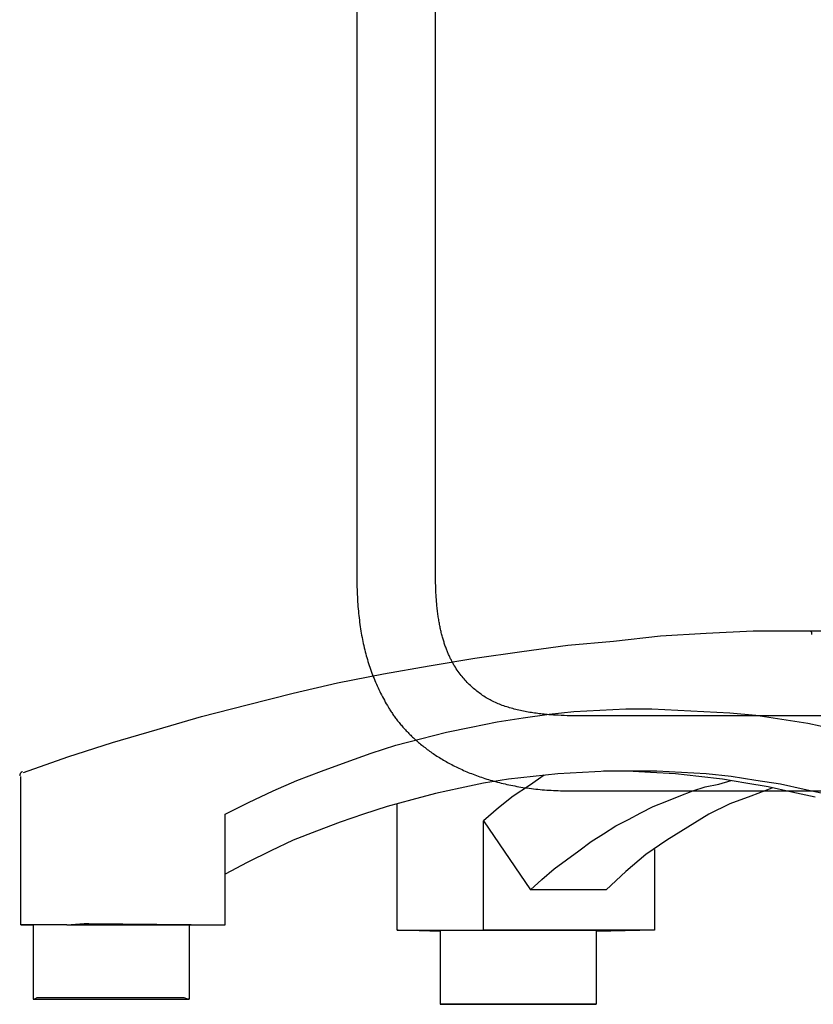
# Model space of a CAD drawing. Extents: x 20 to 1833, y 20 to 1587.
# Drawn here: x 31 to 235, y 20 to 272 of the extents above; entities that cross this region are included whole.
import ezdxf

# ---------------------------------------------------------------- set-up
doc = ezdxf.new("R2010")
doc.units = 0
doc.layers.get('0').update_dxf_attribs({"color": 3, "linetype": 'CONTINUOUS'})
doc.layers.add('CSLAYER3', color=3, linetype='CONTINUOUS')

# ---------------------------------------------------------------- blocks, each defined once
blk = doc.blocks.new('BLKF044')
at = {"layer": 'CSLAYER3', "color": 3, "linetype": 'CONTINUOUS'}
for p, q in [((183.726246, 113.081505), (195.783537, 114.416009)), ((195.783537, 114.416009), (207.523544, 115.083233)), ((207.523544, 115.083233), (219.580834, 115.750513)), ((219.580834, 115.750513), (234.176508, 115.750513)), ((234.176508, 115.750513), (234.493819, 115.416901)), ((234.176508, 115.750513), (290.020819, 115.750513)), ((234.493819, 115.416901), (234.493819, 115.083233)), ((234.493819, 115.083233), (234.493819, 114.749621)), ((160.24626, 110.412497), (171.98624, 112.080613)), ((171.98624, 112.080613), (183.726246, 113.081505)), ((136.448963, 106.742596), (148.188942, 108.744381)), ((148.188942, 108.744381), (160.24626, 110.412497)), ((124.708956, 104.740868), (136.448963, 106.742596)), ((112.96895, 102.405472), (124.708956, 104.740868)), ((101.546255, 99.736464), (112.96895, 102.405472)), ((89.806248, 96.733844), (101.546255, 99.736464)), ((78.066242, 93.731224), (89.806248, 96.733844)), ((66.643547, 90.394992), (78.066242, 93.731224)), ((153.900304, 92.39672), (160.563545, 93.397612)), ((160.563545, 93.397612), (167.226786, 94.398448)), ((167.226786, 94.398448), (173.572742, 95.065728)), ((173.572742, 95.065728), (180.235983, 95.39934)), ((180.235983, 95.39934), (186.899225, 95.732952)), ((186.899225, 95.732952), (193.562466, 95.732952)), ((193.562466, 95.732952), (200.225707, 95.39934)), ((200.225707, 95.39934), (206.888948, 95.065728)), ((206.888948, 95.065728), (213.552189, 94.732116)), ((213.552189, 94.732116), (220.21543, 94.064836)), ((220.21543, 94.064836), (226.878671, 93.063944)), ((140.891106, 89.727712), (147.237062, 91.062216)), ((147.237062, 91.062216), (153.900304, 92.39672)), ((226.878671, 93.063944), (233.541912, 92.063108)), ((233.541912, 92.063108), (239.887896, 90.728604)), ((55.220852, 87.058703), (66.643547, 90.394992)), ((134.227865, 88.059596), (140.891106, 89.727712)), ((43.79813, 83.38886), (55.220852, 87.058703)), ((121.535978, 84.389695), (127.881935, 86.39148)), ((127.881935, 86.39148), (134.227865, 88.059596)), ((32.375434, 79.385347), (43.79813, 83.38886)), ((115.190021, 82.054355), (121.535978, 84.389695)), ((108.844092, 79.718959), (115.190021, 82.054355)), ((31.427088, 78.644638), (31.423554, 78.551487)), ((31.437506, 78.736147), (31.427088, 78.644638)), ((31.454579, 78.825679), (31.437506, 78.736147)), ((31.47808, 78.912899), (31.454579, 78.825679)), ((31.507778, 78.997473), (31.47808, 78.912899)), ((31.543447, 79.079066), (31.507778, 78.997473)), ((31.584857, 79.157342), (31.543447, 79.079066)), ((31.631779, 79.231968), (31.584857, 79.157342)), ((31.683985, 79.302608), (31.631779, 79.231968)), ((31.741246, 79.368927), (31.683985, 79.302608)), ((31.740839, 40.351145), (31.740839, 78.384455)), ((31.803334, 79.430591), (31.741246, 79.368927)), ((31.870019, 79.487265), (31.803334, 79.430591)), ((31.941074, 79.538614), (31.870019, 79.487265)), ((32.016269, 79.584303), (31.941074, 79.538614)), ((32.095377, 79.623997), (32.016269, 79.584303)), ((32.178167, 79.657361), (32.095377, 79.623997)), ((102.498135, 77.383563), (108.844092, 79.718959)), ((163.101927, 78.384455), (156.755971, 77.717175)), ((165.957594, 78.718067), (162.15002, 76.049059)), ((169.447857, 79.051679), (163.101927, 78.384455)), ((175.793814, 79.385347), (169.447857, 79.051679)), ((182.13977, 79.718959), (175.793814, 79.385347)), ((187.216509, 79.718959), (181.187864, 79.718959)), ((188.4857, 79.718959), (182.13977, 79.718959)), ((193.245154, 79.385347), (187.216509, 79.718959)), ((194.831657, 79.718959), (188.4857, 79.718959)), ((199.591111, 79.051679), (193.245154, 79.385347)), ((201.177587, 79.385347), (194.831657, 79.718959)), ((205.619757, 78.384455), (199.591111, 79.051679)), ((207.523544, 79.051679), (201.177587, 79.385347)), ((211.648402, 77.717175), (205.619757, 78.384455)), ((213.8695, 78.384455), (207.523544, 79.051679)), ((220.21543, 77.383563), (213.8695, 78.384455)), ((96.469489, 74.714555), (102.498135, 77.383563)), ((150.410041, 76.716339), (144.381395, 75.381835)), ((156.755971, 77.717175), (150.410041, 76.716339)), ((162.15002, 76.049059), (158.025162, 73.380051)), ((204.033281, 74.714555), (207.206259, 75.715447)), ((207.206259, 75.715447), (210.696522, 76.382671)), ((210.696522, 76.382671), (213.8695, 77.383563)), ((217.677047, 76.716339), (211.648402, 77.717175)), ((223.388408, 75.715447), (217.677047, 76.716339)), ((226.561387, 76.382671), (220.21543, 77.383563)), ((229.417054, 74.380943), (223.388408, 75.715447)), ((232.590032, 75.048223), (226.561387, 76.382671)), ((90.123533, 71.711935), (96.469489, 74.714555)), ((138.035439, 74.047331), (132.006793, 72.379215)), ((144.381395, 75.381835), (138.035439, 74.047331)), ((158.025162, 73.380051), (154.217588, 70.377431)), ((197.37004, 72.045546), (200.543018, 73.380051)), ((200.543018, 73.380051), (204.033281, 74.714555)), ((218.946239, 73.380051), (213.552189, 71.378323)), ((224.340315, 75.381835), (218.946239, 73.380051)), ((235.445699, 73.046439), (229.417054, 74.380943)), ((238.935989, 73.713719), (232.590032, 75.048223)), ((84.094887, 68.709315), (90.123533, 71.711935)), ((125.660837, 70.711042), (119.632191, 68.709315)), ((132.006793, 72.379215), (125.660837, 70.711042)), ((128.199219, 39.016641), (128.199219, 71.378323)), ((190.706799, 69.042926), (193.87975, 70.711042)), ((193.87975, 70.711042), (197.37004, 72.045546)), ((213.552189, 71.378323), (208.158139, 68.709315)), ((84.094887, 40.351145), (84.094887, 68.709315)), ((119.632191, 68.709315), (113.603546, 66.707587)), ((154.217588, 70.377431), (150.410041, 67.041199)), ((187.53382, 67.37481), (190.706799, 69.042926)), ((208.158139, 68.709315), (202.764089, 65.373054)), ((113.603546, 66.707587), (107.5749, 64.37219)), ((150.410041, 67.041199), (162.467332, 49.359033)), ((150.410041, 39.016641), (150.410041, 67.041199)), ((181.187864, 63.704938), (184.360842, 65.706694)), ((184.360842, 65.706694), (187.53382, 67.37481)), ((107.5749, 64.37219), (101.546255, 62.036794)), ((178.014885, 61.703182), (181.187864, 63.704938)), ((202.764089, 65.373054), (197.37004, 62.036794)), ((101.546255, 62.036794), (95.834894, 59.367786)), ((174.841934, 59.367786), (178.014885, 61.703182)), ((197.37004, 62.036794), (191.97599, 58.366922)), ((95.834894, 59.367786), (89.806248, 56.365166)), ((171.668955, 57.032418), (174.841934, 59.367786)), ((191.97599, 58.366922), (186.899225, 54.029798)), ((194.197061, 59.701426), (194.197061, 39.016641)), ((89.806248, 56.365166), (84.094887, 53.362546)), ((168.495977, 54.69705), (171.668955, 57.032418)), ((165.322999, 52.028042), (168.495977, 54.69705)), ((186.899225, 54.029798), (181.822459, 49.359033)), ((162.467332, 49.359033), (165.322999, 52.028042)), ((181.822459, 49.359033), (162.467332, 49.359033)), ((43.480845, 40.351145), (47.923015, 40.684785)), ((47.923015, 40.684785), (48.240299, 40.684785)), ((48.240299, 40.684785), (48.557611, 40.684785)), ((48.557611, 40.684785), (49.192206, 40.684785)), ((49.192206, 40.684785), (84.094887, 40.351145)), ((32.05815, 40.351145), (31.740839, 40.351145)), ((31.740839, 40.351145), (34.913817, 40.351145)), ((32.375434, 40.351145), (32.05815, 40.351145)), ((34.913817, 40.351145), (32.375434, 40.351145)), ((35.231101, 40.351145), (34.913817, 40.351145)), ((34.913817, 40.351145), (34.913817, 21.334504)), ((35.865697, 40.351145), (35.231101, 40.351145)), ((36.817604, 40.351145), (35.865697, 40.351145)), ((37.769484, 40.351145), (36.817604, 40.351145)), ((39.355987, 40.351145), (37.769484, 40.351145)), ((41.259774, 40.351145), (39.355987, 40.351145)), ((43.480845, 40.351145), (41.259774, 40.351145)), ((43.480845, 40.351145), (45.701917, 40.351145)), ((45.701917, 40.351145), (48.240299, 40.351145)), ((48.240299, 40.351145), (50.778682, 40.351145)), ((50.778682, 40.351145), (53.634349, 40.351145)), ((53.634349, 40.351145), (56.490043, 40.351145)), ((56.490043, 40.351145), (59.028399, 40.351145)), ((59.028399, 40.351145), (61.566781, 40.351145)), ((61.566781, 40.351145), (64.105164, 40.351145)), ((64.105164, 40.351145), (66.643547, 40.351145)), ((66.643547, 40.351145), (68.547334, 40.351145)), ((68.547334, 40.351145), (70.451121, 40.351145)), ((70.451121, 40.351145), (72.037597, 40.351145)), ((72.037597, 40.351145), (73.306788, 40.351145)), ((73.306788, 40.351145), (74.258668, 40.351145)), ((74.258668, 40.351145), (74.893264, 40.351145)), ((74.893264, 40.351145), (84.094887, 40.351145)), ((74.893264, 40.351145), (74.893264, 21.334504)), ((128.51653, 39.016641), (128.199219, 39.016641)), ((128.199219, 39.016641), (150.410041, 39.016641)), ((139.30463, 38.683029), (128.51653, 39.016641)), ((139.30463, 39.016641), (139.621914, 39.016641)), ((139.30463, 39.016641), (139.30463, 20)), ((139.621914, 39.016641), (139.939226, 39.016641)), ((139.939226, 39.016641), (140.891106, 39.016641)), ((140.891106, 39.016641), (142.160297, 39.016641)), ((142.160297, 39.016641), (143.7468, 39.016641)), ((143.7468, 39.016641), (145.65056, 39.016641)), ((145.65056, 39.016641), (147.871658, 39.016641)), ((147.871658, 39.016641), (150.092729, 39.016641)), ((150.092729, 39.016641), (152.631112, 39.016641)), ((194.197061, 39.016641), (150.410041, 39.016641)), ((152.631112, 39.016641), (155.169495, 39.016641)), ((155.169495, 39.016641), (158.025162, 39.016641)), ((158.025162, 39.016641), (160.563545, 39.016641)), ((160.563545, 39.016641), (163.419212, 39.016641)), ((163.419212, 39.016641), (165.957594, 39.016641)), ((165.957594, 39.016641), (168.495977, 39.016641)), ((168.495977, 39.016641), (170.717048, 39.016641)), ((170.717048, 39.016641), (172.938147, 39.016641)), ((172.938147, 39.016641), (174.841934, 39.016641)), ((174.841934, 39.016641), (176.428409, 39.016641)), ((176.428409, 39.016641), (177.697601, 39.016641)), ((177.697601, 39.016641), (178.649481, 39.016641)), ((178.649481, 39.016641), (178.966792, 39.016641)), ((178.966792, 39.016641), (179.284077, 39.016641)), ((194.197061, 39.016641), (179.284077, 38.683029)), ((179.284077, 39.016641), (179.284077, 20)), ((34.913817, 21.334504), (35.231101, 21.334504)), ((35.231101, 21.334504), (34.913817, 21.334504)), ((35.865697, 21.668116), (35.231101, 21.334504)), ((35.231101, 21.334504), (35.865697, 21.334504)), ((36.817604, 21.668116), (35.865697, 21.668116)), ((35.865697, 21.334504), (36.817604, 21.334504)), ((38.086795, 21.668116), (36.817604, 21.668116)), ((36.817604, 21.334504), (38.086795, 21.334504)), ((39.673271, 21.668116), (38.086795, 21.668116)), ((38.086795, 21.334504), (39.673271, 21.334504)), ((41.577058, 21.668116), (39.673271, 21.668116)), ((39.673271, 21.334504), (41.577058, 21.334504)), ((43.79813, 21.668116), (41.577058, 21.668116)), ((41.577058, 21.334504), (43.79813, 21.334504)), ((46.336512, 21.668116), (43.79813, 21.668116)), ((43.79813, 21.334504), (46.336512, 21.334504)), ((48.874895, 21.668116), (46.336512, 21.668116)), ((46.336512, 21.334504), (48.874895, 21.334504)), ((51.413278, 21.668116), (48.874895, 21.668116)), ((48.874895, 21.334504), (51.730562, 21.334504)), ((54.268945, 21.668116), (51.413278, 21.668116)), ((51.730562, 21.334504), (54.268945, 21.334504)), ((57.124639, 21.668116), (54.268945, 21.668116)), ((54.268945, 21.334504), (57.124639, 21.334504)), ((59.662994, 21.668116), (57.124639, 21.668116)), ((57.124639, 21.334504), (59.980306, 21.334504)), ((62.518688, 21.668116), (59.662994, 21.668116)), ((59.980306, 21.334504), (62.518688, 21.334504)), ((65.057071, 21.668116), (62.518688, 21.668116)), ((62.518688, 21.334504), (65.057071, 21.334504)), ((67.278142, 21.668116), (65.057071, 21.668116)), ((65.057071, 21.334504), (67.278142, 21.334504)), ((69.181929, 21.668116), (67.278142, 21.668116)), ((67.278142, 21.334504), (69.499214, 21.334504)), ((71.085716, 21.668116), (69.181929, 21.668116)), ((69.499214, 21.334504), (71.085716, 21.334504)), ((72.672192, 21.668116), (71.085716, 21.668116)), ((71.085716, 21.334504), (72.672192, 21.334504)), ((73.624099, 21.668116), (72.672192, 21.668116)), ((72.672192, 21.334504), (73.941384, 21.334504)), ((74.575979, 21.334504), (73.624099, 21.668116)), ((73.941384, 21.334504), (74.575979, 21.334504)), ((74.575979, 21.334504), (74.893264, 21.334504)), ((74.893264, 21.334504), (74.575979, 21.334504)), ((139.30463, 20), (139.621914, 20)), ((139.621914, 20), (139.30463, 20)), ((139.621914, 20), (140.25651, 20)), ((139.939226, 20), (139.621914, 20)), ((140.891106, 20), (139.939226, 20)), ((140.25651, 20), (141.208417, 20)), ((142.477608, 20), (140.891106, 20)), ((141.208417, 20), (142.477608, 20)), ((142.477608, 20), (144.064084, 20)), ((144.064084, 20), (142.477608, 20)), ((144.064084, 20), (145.967871, 20)), ((145.967871, 20), (144.064084, 20)), ((145.967871, 20), (148.188942, 20)), ((148.188942, 20), (145.967871, 20)), ((148.188942, 20), (150.727325, 20)), ((150.410041, 20), (148.188942, 20)), ((152.948423, 20), (150.410041, 20)), ((150.727325, 20), (153.265708, 20)), ((155.804091, 20), (152.948423, 20)), ((153.265708, 20), (155.804091, 20)), ((155.804091, 20), (158.659758, 20)), ((158.659758, 20), (155.804091, 20)), ((158.659758, 20), (161.515425, 20)), ((161.19814, 20), (158.659758, 20)), ((164.053807, 20), (161.19814, 20)), ((161.515425, 20), (164.371119, 20)), ((166.59219, 20), (164.053807, 20)), ((164.371119, 20), (166.909501, 20)), ((169.130573, 20), (166.59219, 20)), ((166.909501, 20), (169.447857, 20)), ((171.668955, 20), (169.130573, 20)), ((169.447857, 20), (171.668955, 20)), ((171.668955, 20), (173.890027, 20)), ((173.572742, 20), (171.668955, 20)), ((175.476529, 20), (173.572742, 20)), ((173.890027, 20), (175.476529, 20)), ((175.476529, 20), (177.063005, 20)), ((177.063005, 20), (175.476529, 20)), ((177.063005, 20), (178.014885, 20)), ((178.014885, 20), (177.063005, 20)), ((178.014885, 20), (178.966792, 20)), ((178.966792, 20), (178.014885, 20)), ((178.966792, 20), (179.284077, 20)), ((179.284077, 20), (178.966792, 20))]:
    blk.add_line(p, q, dxfattribs=at)
blk = doc.blocks.new('BLKF045')
at = {"layer": 'CSLAYER3', "color": 3, "linetype": 'CONTINUOUS'}
for p, q in [((138.093334, 129.544588), (138.093334, 361.306223)), ((117.879673, 360.835337), (117.879673, 130.186706)), ((117.879673, 130.186706), (117.881424, 129.521437)), ((117.881424, 129.521437), (117.886692, 128.861985)), ((117.886692, 128.861985), (117.895498, 128.208272)), ((138.094341, 129.113224), (138.093334, 129.544588)), ((138.097355, 128.685974), (138.094341, 129.113224)), ((117.895498, 128.208272), (117.907864, 127.560222)), ((117.907864, 127.560222), (117.923812, 126.917756)), ((117.923812, 126.917756), (117.943363, 126.280798)), ((117.943363, 126.280798), (117.966539, 125.64927)), ((138.10236, 128.262814), (138.097355, 128.685974)), ((138.109345, 127.843718), (138.10236, 128.262814)), ((138.118294, 127.428662), (138.109345, 127.843718)), ((138.129195, 127.017622), (138.118294, 127.428662)), ((138.142033, 126.610573), (138.129195, 127.017622)), ((138.156795, 126.20749), (138.142033, 126.610573)), ((138.173468, 125.808349), (138.156795, 126.20749)), ((117.966539, 125.64927), (117.993361, 125.023094)), ((117.993361, 125.023094), (118.023852, 124.402194)), ((118.023852, 124.402194), (118.058032, 123.786491)), ((118.058032, 123.786491), (118.095924, 123.175909)), ((138.192037, 125.413124), (138.173468, 125.808349)), ((138.21249, 125.021793), (138.192037, 125.413124)), ((138.234812, 124.634329), (138.21249, 125.021793)), ((138.258989, 124.250709), (138.234812, 124.634329)), ((138.285009, 123.870907), (138.258989, 124.250709)), ((138.312857, 123.494899), (138.285009, 123.870907)), ((118.095924, 123.175909), (118.137548, 122.57037)), ((118.137548, 122.57037), (118.182928, 121.969797)), ((118.182928, 121.969797), (118.232084, 121.374111)), ((118.232084, 121.374111), (118.285038, 120.783237)), ((138.34252, 123.12266), (138.312857, 123.494899)), ((138.373984, 122.754167), (138.34252, 123.12266)), ((138.407236, 122.389393), (138.373984, 122.754167)), ((138.442261, 122.028315), (138.407236, 122.389393)), ((138.479047, 121.670908), (138.442261, 122.028315)), ((138.517579, 121.317147), (138.479047, 121.670908)), ((138.557844, 120.967008), (138.517579, 121.317147)), ((118.285038, 120.783237), (118.341812, 120.197096)), ((118.341812, 120.197096), (118.402427, 119.615611)), ((118.402427, 119.615611), (118.466904, 119.038704)), ((118.466904, 119.038704), (118.535267, 118.466299)), ((138.599828, 120.620466), (138.557844, 120.967008)), ((138.643518, 120.277496), (138.599828, 120.620466)), ((138.6889, 119.938075), (138.643518, 120.277496)), ((138.73596, 119.602176), (138.6889, 119.938075)), ((138.784684, 119.269776), (138.73596, 119.602176)), ((138.83506, 118.94085), (138.784684, 119.269776)), ((138.887073, 118.615373), (138.83506, 118.94085)), ((138.940709, 118.293322), (138.887073, 118.615373)), ((118.535267, 118.466299), (118.607535, 117.898317)), ((118.607535, 117.898317), (118.683732, 117.334682)), ((118.683732, 117.334682), (118.763878, 116.775315)), ((118.763878, 116.775315), (118.847995, 116.220141)), ((118.847995, 116.220141), (118.936105, 115.66908)), ((138.995956, 117.97467), (138.940709, 118.293322)), ((139.052799, 117.659394), (138.995956, 117.97467)), ((139.111224, 117.347468), (139.052799, 117.659394)), ((139.171219, 117.038869), (139.111224, 117.347468)), ((139.232769, 116.733572), (139.171219, 117.038869)), ((139.29586, 116.431551), (139.232769, 116.733572)), ((139.36048, 116.132784), (139.29586, 116.431551)), ((139.426614, 115.837243), (139.36048, 116.132784)), ((118.936105, 115.66908), (119.02823, 115.122056)), ((119.02823, 115.122056), (119.12439, 114.578992)), ((119.12439, 114.578992), (119.224608, 114.039809)), ((119.224608, 114.039809), (119.328906, 113.504431)), ((139.494249, 115.544906), (139.426614, 115.837243)), ((139.563371, 115.255748), (139.494249, 115.544906)), ((139.633967, 114.969744), (139.563371, 115.255748)), ((139.706022, 114.686869), (139.633967, 114.969744)), ((139.779524, 114.407098), (139.706022, 114.686869)), ((139.854458, 114.130408), (139.779524, 114.407098)), ((139.930811, 113.856773), (139.854458, 114.130408)), ((140.008569, 113.586169), (139.930811, 113.856773)), ((140.087718, 113.318572), (140.008569, 113.586169)), ((119.328906, 113.504431), (119.437304, 112.97278)), ((119.437304, 112.97278), (119.549826, 112.444779)), ((119.549826, 112.444779), (119.666491, 111.92035)), ((119.666491, 111.92035), (119.787322, 111.399416)), ((119.787322, 111.399416), (119.912341, 110.8819)), ((140.168246, 113.053956), (140.087718, 113.318572)), ((140.250138, 112.792297), (140.168246, 113.053956)), ((140.33338, 112.53357), (140.250138, 112.792297)), ((140.417959, 112.277751), (140.33338, 112.53357)), ((140.503862, 112.024816), (140.417959, 112.277751)), ((140.591074, 111.774739), (140.503862, 112.024816)), ((140.679582, 111.527496), (140.591074, 111.774739)), ((140.769373, 111.283062), (140.679582, 111.527496)), ((140.860432, 111.041413), (140.769373, 111.283062)), ((140.952746, 110.802524), (140.860432, 111.041413)), ((119.912341, 110.8819), (120.04157, 110.367723)), ((120.04157, 110.367723), (120.175029, 109.85681)), ((120.175029, 109.85681), (120.31274, 109.349082)), ((120.31274, 109.349082), (120.454726, 108.844461)), ((120.454726, 108.844461), (120.601007, 108.342871)), ((141.046302, 110.56637), (140.952746, 110.802524)), ((141.141085, 110.332927), (141.046302, 110.56637)), ((141.237083, 110.102171), (141.141085, 110.332927)), ((141.33428, 109.874076), (141.237083, 110.102171)), ((141.432665, 109.648618), (141.33428, 109.874076)), ((141.532222, 109.425772), (141.432665, 109.648618)), ((141.63294, 109.205514), (141.532222, 109.425772)), ((141.734802, 108.98782), (141.63294, 109.205514)), ((141.837797, 108.772664), (141.734802, 108.98782)), ((141.941911, 108.560021), (141.837797, 108.772664)), ((142.047129, 108.349869), (141.941911, 108.560021)), ((120.601007, 108.342871), (120.751606, 107.844235)), ((120.751606, 107.844235), (120.906544, 107.348474)), ((120.906544, 107.348474), (121.065842, 106.855511)), ((121.065842, 106.855511), (121.229523, 106.365269)), ((121.229523, 106.365269), (121.397608, 105.877671)), ((142.153439, 108.14218), (142.047129, 108.349869)), ((142.260826, 107.936932), (142.153439, 108.14218)), ((142.369277, 107.734099), (142.260826, 107.936932)), ((142.478778, 107.533657), (142.369277, 107.734099)), ((142.589316, 107.335582), (142.478778, 107.533657)), ((142.700876, 107.139847), (142.589316, 107.335582)), ((142.813446, 106.94643), (142.700876, 107.139847)), ((142.927012, 106.755305), (142.813446, 106.94643)), ((143.157075, 106.379834), (142.927012, 106.755305)), ((143.390957, 106.013237), (143.157075, 106.379834)), ((143.628548, 105.655317), (143.390957, 106.013237)), ((121.397608, 105.877671), (121.570119, 105.392638)), ((121.570119, 105.392638), (121.747076, 104.910095)), ((121.747076, 104.910095), (121.928503, 104.429962)), ((121.928503, 104.429962), (122.11442, 103.952164)), ((122.11442, 103.952164), (122.30485, 103.476622)), ((122.30485, 103.476622), (122.499813, 103.003259)), ((143.86974, 105.305877), (143.628548, 105.655317)), ((144.114422, 104.96472), (143.86974, 105.305877)), ((144.362486, 104.63165), (144.114422, 104.96472)), ((144.613823, 104.306468), (144.362486, 104.63165)), ((144.868323, 103.988979), (144.613823, 104.306468)), ((145.125877, 103.678986), (144.868323, 103.988979)), ((145.386376, 103.376291), (145.125877, 103.678986)), ((122.499813, 103.003259), (122.699332, 102.531997)), ((122.699332, 102.531997), (122.903427, 102.06276)), ((122.903427, 102.06276), (123.112122, 101.59547)), ((123.112122, 101.59547), (123.325437, 101.130049)), ((123.325437, 101.130049), (123.543394, 100.666421)), ((145.64971, 103.080697), (145.386376, 103.376291)), ((145.915771, 102.792009), (145.64971, 103.080697)), ((146.184449, 102.510027), (145.915771, 102.792009)), ((146.455635, 102.234557), (146.184449, 102.510027)), ((146.729219, 101.9654), (146.455635, 102.234557)), ((147.005093, 101.70236), (146.729219, 101.9654)), ((147.283148, 101.445241), (147.005093, 101.70236)), ((147.563273, 101.193844), (147.283148, 101.445241)), ((147.84536, 100.947973), (147.563273, 101.193844)), ((148.1293, 100.707431), (147.84536, 100.947973)), ((123.543394, 100.666421), (123.766014, 100.204507)), ((123.766014, 100.204507), (123.99332, 99.74423)), ((123.99332, 99.74423), (124.225333, 99.285513)), ((124.225333, 99.285513), (124.462075, 98.828278)), ((124.462075, 98.828278), (124.703567, 98.372449)), ((148.414983, 100.472021), (148.1293, 100.707431)), ((148.7023, 100.241547), (148.414983, 100.472021)), ((148.991142, 100.015811), (148.7023, 100.241547)), ((149.2814, 99.794616), (148.991142, 100.015811)), ((149.572964, 99.577766), (149.2814, 99.794616)), ((149.865726, 99.365063), (149.572964, 99.577766)), ((150.161983, 99.156976), (149.865726, 99.365063)), ((150.463989, 98.954064), (150.161983, 99.156976)), ((150.77159, 98.756267), (150.463989, 98.954064)), ((151.084633, 98.563524), (150.77159, 98.756267)), ((151.402963, 98.375773), (151.084633, 98.563524)), ((124.703567, 98.372449), (124.94983, 97.917947)), ((124.94983, 97.917947), (125.200888, 97.464695)), ((125.200888, 97.464695), (125.45676, 97.012616)), ((125.45676, 97.012616), (125.717469, 96.561633)), ((125.717469, 96.561633), (125.983037, 96.111667)), ((125.983037, 96.111667), (126.118635, 95.886525)), ((151.726428, 98.192955), (151.402963, 98.375773)), ((152.054874, 98.015009), (151.726428, 98.192955)), ((152.388147, 97.841873), (152.054874, 98.015009)), ((152.726094, 97.673487), (152.388147, 97.841873)), ((153.068561, 97.509791), (152.726094, 97.673487)), ((153.415395, 97.350723), (153.068561, 97.509791)), ((153.766442, 97.196223), (153.415395, 97.350723)), ((154.121549, 97.04623), (153.766442, 97.196223)), ((154.480562, 96.900683), (154.121549, 97.04623)), ((154.843328, 96.759522), (154.480562, 96.900683)), ((155.209693, 96.622686), (154.843328, 96.759522)), ((155.579503, 96.490113), (155.209693, 96.622686)), ((155.952606, 96.361744), (155.579503, 96.490113)), ((156.328847, 96.237518), (155.952606, 96.361744)), ((156.708073, 96.117373), (156.328847, 96.237518)), ((157.090131, 96.00125), (156.708073, 96.117373)), ((157.474867, 95.889087), (157.090131, 96.00125)), ((126.118635, 95.886525), (126.257426, 95.660608)), ((126.257426, 95.660608), (126.399417, 95.433956)), ((126.399417, 95.433956), (126.544619, 95.206609)), ((126.544619, 95.206609), (126.693041, 94.978608)), ((126.693041, 94.978608), (126.844694, 94.749993)), ((126.844694, 94.749993), (126.999586, 94.520803)), ((126.999586, 94.520803), (127.157728, 94.29108)), ((127.157728, 94.29108), (127.319129, 94.060862)), ((127.319129, 94.060862), (127.483799, 93.830191)), ((127.483799, 93.830191), (127.651747, 93.599107)), ((127.651747, 93.599107), (127.822983, 93.367649)), ((157.862127, 95.780823), (157.474867, 95.889087)), ((158.251758, 95.676398), (157.862127, 95.780823)), ((158.643607, 95.575752), (158.251758, 95.676398)), ((159.037519, 95.478822), (158.643607, 95.575752)), ((159.433342, 95.385549), (159.037519, 95.478822)), ((159.830921, 95.295873), (159.433342, 95.385549)), ((160.230104, 95.209731), (159.830921, 95.295873)), ((160.630737, 95.127063), (160.230104, 95.209731)), ((161.032665, 95.047809), (160.630737, 95.127063)), ((161.435737, 94.971908), (161.032665, 95.047809)), ((161.839798, 94.899299), (161.435737, 94.971908)), ((162.244694, 94.829922), (161.839798, 94.899299)), ((162.650272, 94.763715), (162.244694, 94.829922)), ((163.056379, 94.700618), (162.650272, 94.763715)), ((163.462862, 94.64057), (163.056379, 94.700618)), ((163.869565, 94.58351), (163.462862, 94.64057)), ((164.276337, 94.529378), (163.869565, 94.58351)), ((164.683023, 94.478113), (164.276337, 94.529378)), ((165.08947, 94.429654), (164.683023, 94.478113)), ((165.495525, 94.383941), (165.08947, 94.429654)), ((165.901033, 94.340912), (165.495525, 94.383941)), ((166.305842, 94.300507), (165.901033, 94.340912)), ((166.709798, 94.262665), (166.305842, 94.300507)), ((167.112747, 94.227325), (166.709798, 94.262665)), ((167.514536, 94.194427), (167.112747, 94.227325)), ((167.915011, 94.16391), (167.514536, 94.194427)), ((168.314019, 94.135714), (167.915011, 94.16391)), ((168.711406, 94.109776), (168.314019, 94.135714)), ((169.107019, 94.086037), (168.711406, 94.109776)), ((169.500704, 94.064437), (169.107019, 94.086037)), ((170.281676, 94.027406), (169.500704, 94.064437)), ((171.053095, 93.998197), (170.281676, 94.027406)), ((171.813731, 93.976326), (171.053095, 93.998197)), ((172.562358, 93.961305), (171.813731, 93.976326)), ((173.297746, 93.952649), (172.562358, 93.961305)), ((174.018668, 93.949871), (173.297746, 93.952649)), ((324.967862, 93.949871), (174.018668, 93.949871)), ((127.822983, 93.367649), (127.997517, 93.135858)), ((127.997517, 93.135858), (128.175358, 92.903774)), ((128.175358, 92.903774), (128.356516, 92.671438)), ((128.356516, 92.671438), (128.541001, 92.438888)), ((128.541001, 92.438888), (128.728823, 92.206167)), ((128.728823, 92.206167), (128.91999, 91.973313)), ((128.91999, 91.973313), (129.114513, 91.740366)), ((129.114513, 91.740366), (129.312402, 91.507368)), ((129.312402, 91.507368), (129.513665, 91.274359)), ((129.513665, 91.274359), (129.718314, 91.041377)), ((129.718314, 91.041377), (129.926356, 90.808464)), ((129.926356, 90.808464), (130.137803, 90.57566)), ((130.137803, 90.57566), (130.352663, 90.343005)), ((130.352663, 90.343005), (130.570947, 90.110539)), ((130.570947, 90.110539), (130.792663, 89.878303)), ((130.792663, 89.878303), (131.017822, 89.646335)), ((131.017822, 89.646335), (131.246434, 89.414678)), ((131.246434, 89.414678), (131.478507, 89.18337)), ((131.478507, 89.18337), (131.714052, 88.952452)), ((131.714052, 88.952452), (131.953079, 88.721964)), ((131.953079, 88.721964), (132.195596, 88.491947)), ((132.195596, 88.491947), (132.441614, 88.262439)), ((132.441614, 88.262439), (132.691142, 88.033483)), ((132.691142, 88.033483), (132.94419, 87.805118)), ((132.94419, 87.805118), (133.200768, 87.577383)), ((133.200768, 87.577383), (133.460885, 87.35032)), ((133.460885, 87.35032), (133.724551, 87.123967)), ((133.724551, 87.123967), (133.991776, 86.898367)), ((133.991776, 86.898367), (134.262568, 86.673558)), ((134.262568, 86.673558), (134.536939, 86.449581)), ((134.536939, 86.449581), (134.814897, 86.226476)), ((134.814897, 86.226476), (135.096453, 86.004283)), ((135.096453, 86.004283), (135.381615, 85.783042)), ((135.381615, 85.783042), (135.670394, 85.562794)), ((135.670394, 85.562794), (135.962799, 85.343579)), ((135.962799, 85.343579), (136.25884, 85.125437)), ((136.25884, 85.125437), (136.558527, 84.908407)), ((136.558527, 84.908407), (136.861868, 84.692531)), ((136.861868, 84.692531), (137.168875, 84.477848)), ((137.168875, 84.477848), (137.479556, 84.264399)), ((137.479556, 84.264399), (137.793921, 84.052224)), ((137.793921, 84.052224), (138.11198, 83.841362)), ((138.11198, 83.841362), (138.433743, 83.631855)), ((138.433743, 83.631855), (138.759218, 83.423742)), ((138.759218, 83.423742), (139.088417, 83.217063)), ((139.088417, 83.217063), (139.421348, 83.011859)), ((139.421348, 83.011859), (139.758021, 82.808169)), ((139.758021, 82.808169), (140.098446, 82.606035)), ((140.098446, 82.606035), (140.442632, 82.405495)), ((140.442632, 82.405495), (140.79059, 82.206591)), ((140.79059, 82.206591), (141.142328, 82.009362)), ((141.142328, 82.009362), (141.497857, 81.813849)), ((141.497857, 81.813849), (141.857186, 81.620092)), ((141.857186, 81.620092), (142.220325, 81.428131)), ((142.220325, 81.428131), (142.587283, 81.238005)), ((142.587283, 81.238005), (142.95807, 81.049756)), ((142.95807, 81.049756), (143.332696, 80.863424)), ((143.332696, 80.863424), (143.71117, 80.679048)), ((143.71117, 80.679048), (144.093502, 80.496669)), ((144.093502, 80.496669), (144.479702, 80.316327)), ((144.479702, 80.316327), (144.86978, 80.138063)), ((144.86978, 80.138063), (145.263744, 79.961915)), ((145.263744, 79.961915), (145.661606, 79.787925)), ((145.661606, 79.787925), (146.063373, 79.616133)), ((146.063373, 79.616133), (146.469057, 79.446578)), ((146.469057, 79.446578), (146.878666, 79.279302)), ((146.878666, 79.279302), (147.292211, 79.114344)), ((147.292211, 79.114344), (147.709701, 78.951744)), ((147.709701, 78.951744), (148.131145, 78.791543)), ((148.131145, 78.791543), (148.556554, 78.63378)), ((148.556554, 78.63378), (148.985937, 78.478496)), ((148.985937, 78.478496), (149.419303, 78.325731)), ((149.419303, 78.325731), (149.856663, 78.175526)), ((149.856663, 78.175526), (150.298026, 78.02792)), ((150.298026, 78.02792), (150.743401, 77.882953)), ((150.743401, 77.882953), (151.192799, 77.740667)), ((151.192799, 77.740667), (151.646228, 77.6011)), ((151.646228, 77.6011), (152.1037, 77.464293)), ((152.1037, 77.464293), (152.565222, 77.330286)), ((152.565222, 77.330286), (153.030806, 77.19912)), ((153.030806, 77.19912), (153.50046, 77.070835)), ((153.50046, 77.070835), (153.974194, 76.94547)), ((153.974194, 76.94547), (154.452019, 76.823066)), ((154.452019, 76.823066), (154.933943, 76.703663)), ((154.933943, 76.703663), (155.419976, 76.587302)), ((155.419976, 76.587302), (155.910128, 76.474022)), ((155.910128, 76.474022), (156.404409, 76.363864)), ((156.404409, 76.363864), (156.902827, 76.256867)), ((156.902827, 76.256867), (157.405394, 76.153073)), ((157.405394, 76.153073), (157.912119, 76.05252)), ((157.912119, 76.05252), (158.42301, 75.95525)), ((158.42301, 75.95525), (158.938079, 75.861302)), ((158.938079, 75.861302), (159.457334, 75.770717)), ((159.457334, 75.770717), (159.980785, 75.683535)), ((159.980785, 75.683535), (160.508442, 75.599796)), ((160.508442, 75.599796), (161.040315, 75.51954)), ((161.040315, 75.51954), (161.576413, 75.442807)), ((161.576413, 75.442807), (162.116745, 75.369638)), ((162.116745, 75.369638), (162.661322, 75.300072)), ((162.661322, 75.300072), (163.210154, 75.234151)), ((163.210154, 75.234151), (163.763249, 75.171913)), ((163.763249, 75.171913), (164.320618, 75.1134)), ((164.320618, 75.1134), (164.882269, 75.058651)), ((164.882269, 75.058651), (165.448214, 75.007706)), ((165.448214, 75.007706), (166.018461, 74.960606)), ((166.018461, 74.960606), (166.59302, 74.917391)), ((166.59302, 74.917391), (167.171901, 74.878101)), ((167.171901, 74.878101), (167.755114, 74.842777)), ((167.755114, 74.842777), (168.342668, 74.811457)), ((168.342668, 74.811457), (168.934572, 74.784184)), ((168.934572, 74.784184), (169.530837, 74.760996)), ((169.530837, 74.760996), (170.131472, 74.741934)), ((170.131472, 74.741934), (170.736486, 74.727038)), ((170.736486, 74.727038), (171.345891, 74.716348)), ((171.345891, 74.716348), (171.959694, 74.709905)), ((171.959694, 74.709905), (172.577906, 74.707748)), ((172.577906, 74.707748), (325.012963, 74.707748))]:
    blk.add_line(p, q, dxfattribs=at)

msp = doc.modelspace()

# ---------------------------------------------------------------- block references
for name in ['BLKF045', 'BLKF044']:
    msp.add_blockref(name, (0, 0))

doc.saveas('drawing.dxf')
